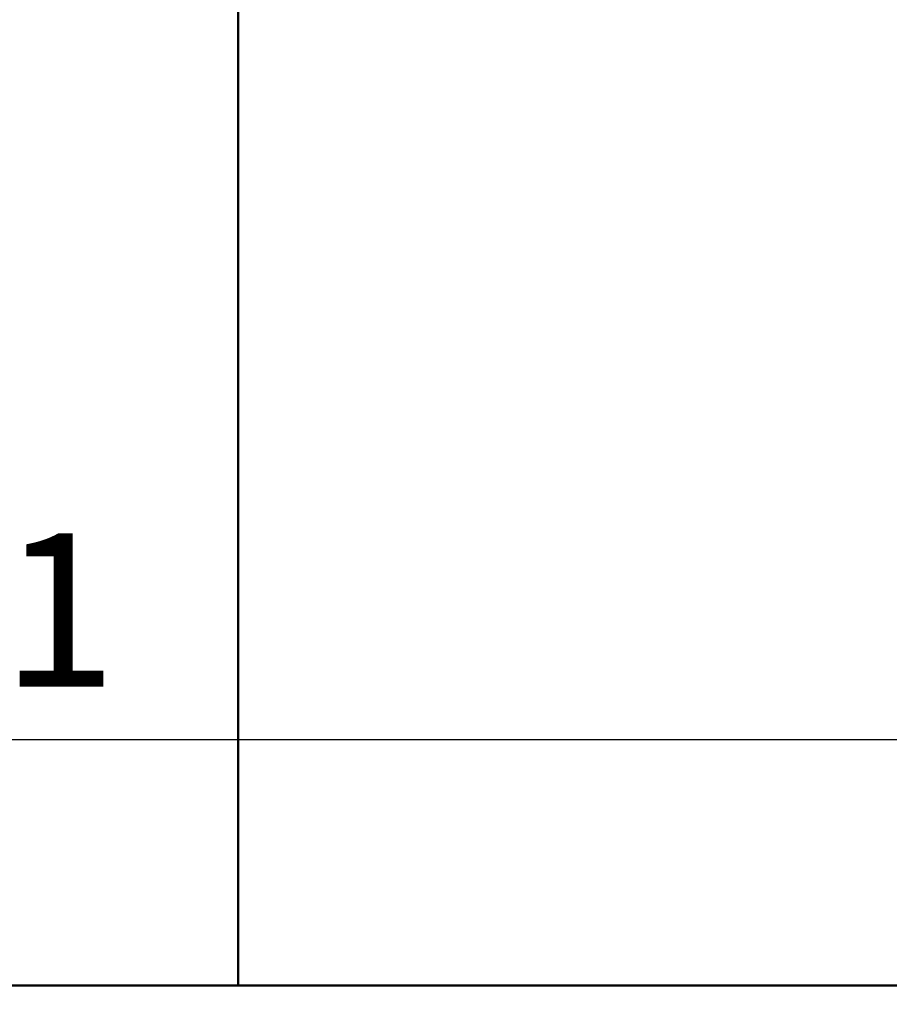
# Model space of a CAD drawing. Units: millimetres. Extents: x 82 to 7382, y 125 to 5125.
# Drawn here: x 3968 to 4323, y 1702 to 2104 of the extents above; entities that cross this region are included whole.
import ezdxf

# ---------------------------------------------------------------- set-up
doc = ezdxf.new("R2010")
doc.units = ezdxf.units.MM
doc.header["$LTSCALE"] = 25
doc.layers.add('Dimension (ISO)', color=7, linetype='Continuous', lineweight=25)
doc.layers.add('Visible (ISO)', color=7, linetype='Continuous', lineweight=50)
doc.styles.add('Note Text (ISO)', font='tahoma.ttf')
doc.dimstyles.new('Default (ISO)', dxfattribs={"dimscale": 25, "dimtxt": 2.5, "dimasz": 2.5, "dimexe": 1, "dimexo": 2, "dimgap": 0.762, "dimtad": 1, "dimtoh": 1, "dimdec": 1, "dimrnd": 1e-08, "dimzin": 0, "dimdsep": 46, "dimtxsty": 'Note Text (ISO)', "dimcen": 0.09, "dimdle": 10, "dimclrd": 256, "dimclre": 256, "dimclrt": 256, "dimadec": 1, "dimazin": 0, "dimtfac": 1.40208, "dimtmove": 0, "dimatfit": 3, "dimfxl": 1, "dimtolj": 1, "dimtzin": 0, "dimlwd": -1, "dimlwe": -1, "dimarcsym": 0})

# ---------------------------------------------------------------- blocks, each defined once
blk = doc.blocks.new('*D7')
at = {"layer": 'Defpoints', "color": 0, "transparency": 16777216}
for p in [(4743.8, 1810.39), (3392.8, 1710.8), (4743.8, 1710.8)]:
    blk.add_point(p, dxfattribs=at)
at = {"layer": 'Dimension (ISO)', "transparency": 16777216}
blk.add_line((3455.3, 1810.39), (4681.3, 1810.39), dxfattribs=at)
for points in [[(3455.3, 1820.81), (3455.3, 1799.98), (3392.8, 1810.39)], [(4681.3, 1820.81), (4681.3, 1799.98), (4743.8, 1810.39)]]:
    blk.add_solid(points, dxfattribs=at)
at = {"layer": 'Dimension (ISO)', "transparency": 16777216, "insert": (3818.67, 1894.55), "char_height": 62.5, "attachment_point": 1, "style": 'Note Text (ISO)'}
blk.add_mtext('\\A1;1351', dxfattribs=at)
blk = doc.blocks.new('*D16')
at = {"layer": 'Defpoints', "color": 0, "transparency": 16777216}
for p in [(4178.6, 1588.1), (4531.88, 1588.1), (4655.62, 1518.1)]:
    blk.add_point(p, dxfattribs=at)
at = {"layer": 'Dimension (ISO)', "transparency": 16777216}
for p, q in [((4531.88, 1650.6), (4531.88, 1713.1)), ((4228.6, 1588.1), (4556.88, 1588.1)), ((4531.88, 1518.1), (4531.88, 1588.1)), ((4605.62, 1518.1), (4506.88, 1518.1)), ((4531.88, 1455.6), (4531.88, 1393.1))]:
    blk.add_line(p, q, dxfattribs=at)
for points in [[(4521.47, 1650.6), (4542.3, 1650.6), (4531.88, 1588.1)], [(4521.47, 1455.6), (4542.3, 1455.6), (4531.88, 1518.1)]]:
    blk.add_solid(points, dxfattribs=at)
at = {"layer": 'Dimension (ISO)', "transparency": 16777216, "insert": (4447.77, 1509.99), "char_height": 62.5, "attachment_point": 1, "rotation": 90, "style": 'Note Text (ISO)'}
blk.add_mtext('\\A1;70', dxfattribs=at)

msp = doc.modelspace()

# ---------------------------------------------------------------- linework, layer by layer
at = {"layer": 'Visible (ISO)'}
for p, q in [((4057.4, 1710.1), (4057.4, 2269.1)), ((3392.8, 1710.1), (4743.8, 1710.1))]:
    msp.add_line(p, q, dxfattribs=at)

# ---------------------------------------------------------------- dimensions: what is measured, and where the dimension line sits
at = {"layer": 'Dimension (ISO)'}
dim = msp.add_linear_dim(base=(4743.8, 1810.39), p1=(3392.8, 1710.8), p2=(4743.8, 1710.8), dimstyle='Default (ISO)', override={"dimgap": 0.762, "dimtoh": 0, "dimdec": 0, "dimse1": 1, "dimse2": 1, "dimtol": 0, "dimlim": 0, "dimtp": 0, "dimtm": 0, "dimtdec": 2, "dimtofl": 0, "dimatfit": 1}, dxfattribs=at)
dim.commit()
dim.dimension.update_dxf_attribs({"geometry": '*D7', "text_midpoint": (3904.3, 1810.39), "dimtype": 160})
dim = msp.add_linear_dim(base=(4531.88, 1588.1), p1=(4655.62, 1518.1), p2=(4178.6, 1588.1), angle=90, dimstyle='Default (ISO)', override={"dimgap": 0.762, "dimtoh": 0, "dimdec": 0, "dimtol": 0, "dimlim": 0, "dimtp": 0, "dimtm": 0, "dimtdec": 2, "dimtofl": 1, "dimatfit": 1}, dxfattribs=at)
dim.commit()
dim.dimension.update_dxf_attribs({"geometry": '*D16', "text_midpoint": (4531.88, 1553.1), "dimtype": 160})

doc.saveas('drawing.dxf')
